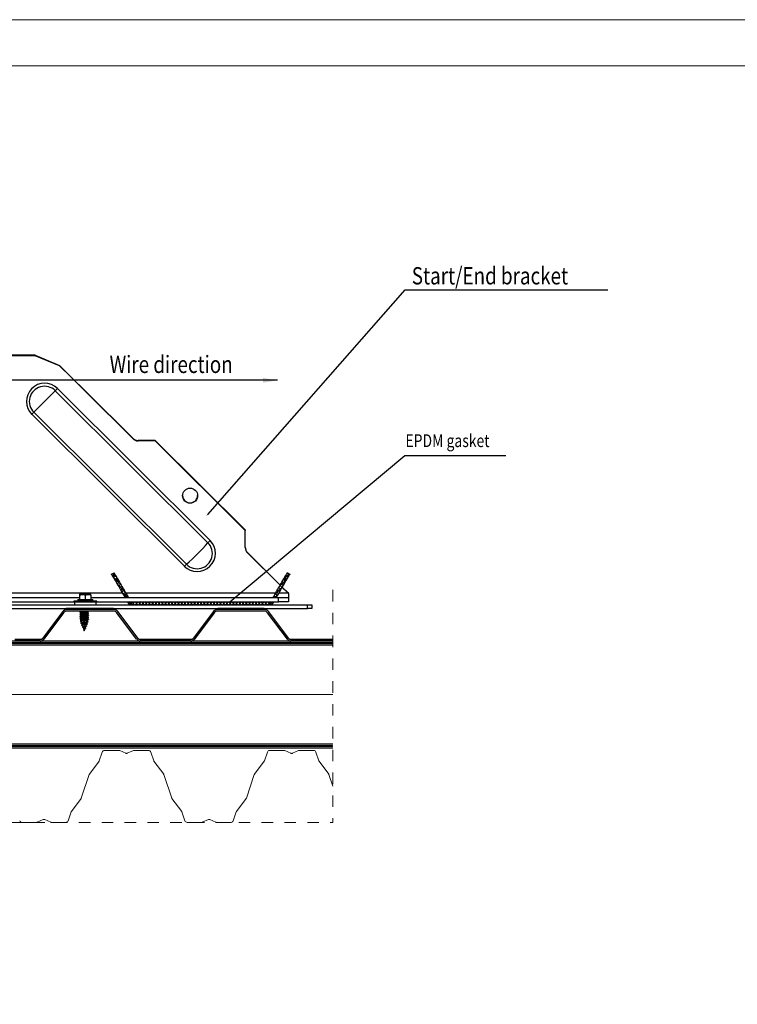
# Model space of a CAD drawing. Units: millimetres. Extents: x 1262 to 5462, y 1263 to 4233.
# Drawn here: x 2240 to 3238, y 2864 to 4233 of the extents above; entities that cross this region are included whole.
import ezdxf
from ezdxf import colors
from ezdxf.entities.mleader import LeaderData, LeaderLine
from ezdxf.math import Vec2, Vec3

# ---------------------------------------------------------------- set-up
doc = ezdxf.new("R2010")
doc.units = ezdxf.units.MM
doc.linetypes.add('Dash', pattern=[6.35, 3.175, -3.175])
doc.linetypes.add('DP', pattern=[0.5, 0.3, -0.2])
for name, color, linetype, lineweight in [('CWL PODKLAD', 8, 'Continuous', 9), ('CWL_CIENKA', 3, 'Continuous', 13), ('CWL_SREDNIA', 30, 'Continuous', 30), ('NAPISY', 7, 'Continuous', 15), ('TRP', 210, 'Continuous', 9)]:
    doc.layers.add(name, color=color, linetype=linetype, lineweight=lineweight)
doc.styles.add('BIKWYM', font='BIKROMSW.SHX', dxfattribs={"width": 0.8})
doc.styles.get("Standard").update_dxf_attribs({"font": 'arial.ttf'})
doc.linetypes.add('BATTING', pattern='A,0.0001,-0.1,[134,ltypeshp.shx,S=0.1,R=0,X=-0.1,Y=0],-0.2,[134,ltypeshp.shx,S=0.1,R=180,X=0.1,Y=0],-0.1', length=0.4001)

msp = doc.modelspace()

# ---------------------------------------------------------------- hatches: boundary and pattern name
at = {"layer": 'CWL_CIENKA'}
h = msp.add_hatch(dxfattribs=at)
h.set_pattern_fill('ANSI37', color=256)
h.paths.add_polyline_path([(2587.4, 3423.6), (2395.4, 3423.6), (2395.4, 3419.6), (2587.4, 3419.6)])
h.paths.add_polyline_path([(2379.6, 3449.1), (2378.4, 3451.2), (2377.1, 3453.4), (2375.9, 3455.6), (2372.4, 3453.6), (2373.7, 3451.4), (2374.9, 3449.2), (2376.2, 3447.1), (2377.4, 3445), (2378.5, 3443.1), (2379.6, 3441.3), (2380.5, 3439.6), (2381.4, 3438.1), (2384.8, 3440.1), (2384, 3441.6), (2383, 3443.3), (2382, 3445.1), (2380.8, 3447)])
h.paths.add_polyline_path([(2372.5, 3461.5), (2372.1, 3462.2), (2371.8, 3462.8), (2371.5, 3463.3), (2371.2, 3463.7), (2371, 3464), (2370.9, 3464.3), (2367.4, 3462.3), (2367.6, 3462), (2367.7, 3461.7), (2368, 3461.3), (2368.3, 3460.8), (2368.6, 3460.2), (2369, 3459.5), (2369.4, 3458.8), (2372.9, 3460.8)])
h.paths.add_polyline_path([(2372.9, 3460.8), (2369.4, 3458.8), (2372.4, 3453.6), (2375.9, 3455.6)])
h.paths.add_polyline_path([(2385.8, 3438.4), (2385.5, 3439), (2385.1, 3439.6), (2384.8, 3440.1), (2381.4, 3438.1), (2381.7, 3437.6), (2382, 3437), (2382.4, 3436.4), (2382.8, 3435.7), (2383.2, 3435), (2383.6, 3434.2), (2384, 3433.5), (2384.5, 3432.7), (2387.9, 3434.7), (2387.5, 3435.5), (2387.1, 3436.2), (2386.6, 3437), (2386.2, 3437.7)])
h.paths.add_polyline_path([(2387.9, 3434.7), (2384.5, 3432.7), (2386.3, 3429.6), (2386.7, 3429.6), (2389.9, 3431.4)])
h.paths.add_polyline_path([(2390.2, 3430.7), (2390.1, 3431.1), (2389.9, 3431.4), (2386.7, 3429.6), (2390.7, 3429.6), (2390.9, 3429.7), (2390.8, 3429.8), (2390.7, 3430), (2390.6, 3430.2), (2390.4, 3430.4)])
h.paths.add_polyline_path([(2393.2, 3423.6), (2389.7, 3423.6), (2390, 3423.1), (2390.6, 3422.1)])
edge = h.paths.add_edge_path()
edge.add_line((2394.9, 3423.6), (2393.2, 3423.6))
edge.add_line((2393.2, 3423.6), (2390.6, 3422.1))
edge.add_spline(control_points=[(2390.6, 3422.1), (2391, 3421.6), (2391.6, 3420.7), (2392.9, 3420), (2394.1, 3419.6), (2394.7, 3419.6), (2394.9, 3419.6)], knot_values=[0, 0, 0, 0, 0.305212, 0.569995, 0.798982, 1, 1, 1, 1], degree=3, periodic=0)
edge.add_line((2394.9, 3419.6), (2394.9, 3423.6))
h.paths.add_polyline_path([(2592.7, 3423.1), (2593, 3423.6), (2589.5, 3423.6), (2592.1, 3422.1)])
edge = h.paths.add_edge_path()
edge.add_spline(control_points=[(2587.8, 3419.6), (2588.2, 3419.6), (2589, 3419.7), (2590.1, 3420.1), (2591.2, 3420.8), (2591.8, 3421.6), (2592.1, 3422.1)], knot_values=[0, 0, 0, 0, 0.290055, 0.497769, 0.722066, 1, 1, 1, 1], degree=3, periodic=0)
edge.add_line((2592.1, 3422.1), (2589.5, 3423.6))
edge.add_line((2589.5, 3423.6), (2587.8, 3423.6))
edge.add_line((2587.8, 3423.6), (2587.8, 3419.6))
h.paths.add_polyline_path([(2592.9, 3431.4), (2592.7, 3431.1), (2592.5, 3430.7), (2592.3, 3430.4), (2592.2, 3430.2), (2592.1, 3430), (2592, 3429.8), (2591.9, 3429.7), (2591.9, 3429.7), (2592, 3429.6), (2596, 3429.6)])
h.paths.add_polyline_path([(2598.3, 3432.7), (2594.8, 3434.7), (2592.9, 3431.4), (2596, 3429.6), (2596.5, 3429.6)])
h.paths.add_polyline_path([(2600, 3435.7), (2600.4, 3436.4), (2600.7, 3437), (2601.1, 3437.6), (2601.4, 3438.1), (2597.9, 3440.1), (2597.6, 3439.6), (2597.3, 3439), (2596.9, 3438.4), (2596.5, 3437.7), (2596.1, 3437), (2595.7, 3436.2), (2595.2, 3435.5), (2594.8, 3434.7), (2598.3, 3432.7), (2598.7, 3433.5), (2599.1, 3434.2), (2599.6, 3435)])
h.paths.add_polyline_path([(2604.2, 3443.1), (2605.4, 3445), (2606.6, 3447.1), (2607.8, 3449.2), (2609.1, 3451.4), (2610.3, 3453.6), (2606.9, 3455.6), (2605.6, 3453.4), (2604.3, 3451.2), (2603.1, 3449.1), (2601.9, 3447), (2600.8, 3445.1), (2599.7, 3443.3), (2598.8, 3441.6), (2597.9, 3440.1), (2601.4, 3438.1), (2602.2, 3439.6), (2603.2, 3441.3)])
h.paths.add_polyline_path([(2613.3, 3458.8), (2609.9, 3460.8), (2606.9, 3455.6), (2610.3, 3453.6)])
h.paths.add_polyline_path([(2614.8, 3461.3), (2615, 3461.7), (2615.2, 3462), (2615.3, 3462.2), (2615.3, 3462.3), (2611.9, 3464.3), (2611.8, 3464.2), (2611.7, 3464), (2611.5, 3463.7), (2611.3, 3463.3), (2611, 3462.8), (2610.6, 3462.2), (2610.3, 3461.5), (2609.9, 3460.8), (2613.3, 3458.8), (2613.7, 3459.5), (2614.1, 3460.2), (2614.5, 3460.8)])
h = msp.add_hatch(dxfattribs=at)
h.set_pattern_fill('ANSI37', color=256, scale=0.8)
h.paths.add_polyline_path([(2151.6, 3414.6), (2103.1, 3414.6), (2103.1, 3413.1), (2151.6, 3413.1)])
h.paths.add_polyline_path([(2353.1, 3414.6), (2304.5, 3414.6), (2304.5, 3413.1), (2353.1, 3413.1)])

# ---------------------------------------------------------------- linework, layer by layer
at = {"layer": 'CWL PODKLAD', "linetype": 'Continuous', "lineweight": 25}
for p, q in [((2261.2, 3766.6), (2186.2, 3766.6)), ((2261.2, 3766.1), (2186.2, 3766.1)), ((2261.2, 3766.1), (2261.2, 3766.6)), ((2261.2, 3766.6), (2295.3, 3752.6)), ((2295.3, 3752), (2261.2, 3766.1)), ((2295.3, 3752.6), (2295.3, 3752)), ((2311.5, 3736.4), (2295.3, 3752.6)), ((2311.3, 3736.1), (2295.3, 3752)), ((2397, 3650.8), (2331.1, 3716.4)), ((2397, 3651.3), (2331.5, 3716.5)), ((2468.7, 3473.3), (2256.5, 3684.6)), ((2259.4, 3687.4), (2471.6, 3476)), ((2397, 3650.8), (2397, 3651.3)), ((2404.4, 3648.2), (2404.4, 3647.7)), ((2428.3, 3648.2), (2404.4, 3648.2)), ((2428.3, 3647.7), (2404.4, 3647.7)), ((2428.3, 3648.2), (2428.3, 3647.7)), ((2553.4, 3523.7), (2428.3, 3648.2)), ((2553.4, 3523.1), (2428.3, 3647.7)), ((2553.4, 3523.7), (2553.4, 3523.1)), ((2553.4, 3499.3), (2553.4, 3523.1)), ((2556.5, 3492.4), (2556.5, 3491.9)), ((2602, 3447.1), (2556.5, 3492.4)), ((2601.8, 3446.8), (2556.5, 3491.9)), ((2612.5, 3436.1), (2604.7, 3443.8)), ((2612.5, 3436.6), (2604.9, 3444.2)), ((2062.4, 3436.1), (2382.5, 3436.1)), ((2136, 3429.6), (2323.1, 3429.6)), ((2144.2, 3423.6), (2314.9, 3423.6)), ((2338.7, 3429.6), (2599.4, 3429.6)), ((2346.9, 3423.6), (2599.4, 3423.6)), ((2387.1, 3436.1), (2595.6, 3436.1)), ((2599.4, 3423.6), (2599.4, 3429.6)), ((2599.4, 3429.6), (2613.4, 3429.6)), ((2613.4, 3423.6), (2599.4, 3423.6)), ((2600.2, 3436.1), (2612.5, 3436.1)), ((2612.5, 3436.6), (2613.4, 3435.4)), ((2612.5, 3436.6), (2612.5, 3436.1)), ((2612.5, 3436.1), (2613.4, 3435.5)), ((2613.4, 3435.5), (2613.4, 3429.6)), ((2613.4, 3429.6), (2613.4, 3423.6)), ((2370.1, 3414.6), (2305.8, 3414.6)), ((2579.5, 3414.6), (2515.2, 3414.6))]:
    msp.add_line(p, q, dxfattribs=at)
at = {"layer": 'CWL PODKLAD', "ltscale": 30}
for p, q in [((2311.3, 3736.1), (2331.1, 3716.4)), ((2311.5, 3736.4), (2331.5, 3716.5)), ((2256.5, 3684.6), (2292.2, 3720.4)), ((2289.2, 3717.4), (2501.5, 3505.9)), ((2292.2, 3720.4), (2504.4, 3508.9))]:
    msp.add_line(p, q, dxfattribs=at)
at = {"layer": 'CWL PODKLAD', "linetype": 'Dash', "ltscale": 5}
for p in [(2675.1, 3440.3), (1814.2, 3117.1)]:
    msp.add_line(p, (2675.1, 3117.1), dxfattribs=at)
at = {"layer": 'CWL PODKLAD', "lineweight": 9}
for p, q in [((1814.2, 3369.6), (2675.1, 3369.6)), ((1814.2, 3367.5), (2675.1, 3367.5)), ((1814.2, 3365.3), (2675.2, 3365.3)), ((1814.2, 3363.5), (2675.3, 3363.5)), ((1814.2, 3226.5), (2675.1, 3226.5)), ((1814.2, 3224.5), (2675.1, 3224.5)), ((1814.2, 3222.3), (2675.2, 3222.3)), ((1814.2, 3220.4), (2675.3, 3220.4))]:
    msp.add_line(p, q, dxfattribs=at)
at = {"layer": 'CWL PODKLAD', "linetype": 'BATTING', "lineweight": 9, "ltscale": 160}
msp.add_line((1814.2, 3294.7), (2675.1, 3294.7), dxfattribs=at)
at = {"layer": 'CWL PODKLAD'}
for p, q in [((2354.6, 3214.9), (2350.4, 3202.5)), ((2378.1, 3217.1), (2357.6, 3217.1)), ((2387.3, 3213.2), (2378.8, 3216.9)), ((2397.8, 3216.9), (2389.3, 3213.2)), ((2418.9, 3217.1), (2398.5, 3217.1)), ((2422, 3214.9), (2426.1, 3202.5)), ((2584.2, 3214.9), (2580.1, 3202.5)), ((2607.7, 3217.1), (2587.3, 3217.1)), ((2616.9, 3213.2), (2608.4, 3216.9)), ((2627.4, 3216.9), (2618.9, 3213.2)), ((2648.6, 3217.1), (2628.1, 3217.1)), ((2651.6, 3214.9), (2655.8, 3202.5)), ((2350.2, 3202), (2336.6, 3184)), ((2426.4, 3202), (2440, 3184)), ((2579.8, 3202), (2566.2, 3184)), ((2656, 3202), (2669.6, 3184)), ((2325.4, 3150.7), (2336.4, 3183.5)), ((2440.2, 3183.5), (2451.2, 3150.7)), ((2555, 3150.7), (2566, 3183.5)), ((2669.8, 3183.5), (2675.1, 3167.6)), ((2311.6, 3132.1), (2325.1, 3150.2)), ((2451.4, 3150.2), (2465, 3132.1)), ((2541.2, 3132.1), (2554.8, 3150.2)), ((2307.2, 3119.3), (2311.3, 3131.6)), ((2465.3, 3131.6), (2469.4, 3119.3)), ((2536.8, 3119.3), (2540.9, 3131.6)), ((2242.8, 3117.1), (2263.3, 3117.1)), ((2264, 3117.2), (2272.5, 3120.9)), ((2274.5, 3120.9), (2283, 3117.2)), ((2283.7, 3117.1), (2304.1, 3117.1)), ((2472.5, 3117.1), (2492.9, 3117.1)), ((2493.6, 3117.2), (2502.1, 3120.9)), ((2504.1, 3120.9), (2512.6, 3117.2)), ((2513.3, 3117.1), (2533.7, 3117.1))]:
    msp.add_line(p, q, dxfattribs=at)
at = {"layer": 'CWL PODKLAD', "linetype": 'DP', "lineweight": 9, "ltscale": 50, "const_width": 1.48}
for points in [[(1814.2, 3366.4), (2675.1, 3366.4)], [(1814.2, 3223.4), (2675.1, 3223.4)]]:
    msp.add_lwpolyline(points, dxfattribs=at)
at = {"layer": 'CWL PODKLAD', "linetype": 'Continuous', "lineweight": 25}
msp.add_circle((2476.7, 3571.4), 10.5, dxfattribs=at)
for centre, radius, start, end in [((2274.4, 3702.4), 25.3, 45.328, 225.3276), ((2274.3, 3702.4), 21.2, 45.3217, 225.3339), ((2404.4, 3658.8), 10.5, 225.1355, 270.0173), ((2404.4, 3658.2), 10.5, 225.1355, 270.0173), ((2476.7, 3571.9), 10.5, 181.5408, 270.1094), ((2476.7, 3571.9), 10.5, 269.8906, 358.4592), ((2486.5, 3491.1), 25.3, 224.891, 44.8906), ((2193.2, 3785.4), 416.2, 311.977, 317.8046), ((2486.5, 3491), 21.2, 224.8846, 44.8969), ((2560.5, 3452.3), 79.7, 134.7518, 137.7695), ((2563.8, 3499.8), 10.4, 180.0192, 225.1321), ((2563.8, 3499.3), 10.4, 180.0192, 225.1321), ((2517.4, 3424.7), 68.8, 131.7885, 135.117)]:
    msp.add_arc(centre, radius, start, end, dxfattribs=at)
at = {"layer": 'CWL PODKLAD'}
for centre, radius, start, end in [((2357.6, 3213.8), 3.22, 90, 161.4786), ((2378.1, 3215.3), 1.74, 66.4001, 90), ((2388.3, 3215.5), 2.48, 246.4001, 270), ((2388.3, 3215.5), 2.48, 270, 293.5999), ((2398.5, 3215.3), 1.74, 90, 113.5999), ((2418.9, 3213.8), 3.22, 18.5214, 90), ((2587.3, 3213.8), 3.22, 90, 161.4786), ((2607.7, 3215.3), 1.74, 66.4001, 90), ((2617.9, 3215.5), 2.48, 246.4001, 270), ((2617.9, 3215.5), 2.48, 270, 293.5999), ((2628.1, 3215.3), 1.74, 90, 113.5999), ((2648.6, 3213.8), 3.22, 18.5214, 90), ((2348.8, 3203.1), 1.74, 323.0865, 341.4391), ((2427.8, 3203.1), 1.74, 198.5609, 216.9135), ((2578.4, 3203.1), 1.74, 323.0865, 341.4391), ((2657.4, 3203.1), 1.74, 198.5609, 216.9135), ((2334.9, 3184.4), 1.74, 325.866, 344.2187), ((2441.6, 3184.4), 1.74, 195.7813, 214.134), ((2564.6, 3184.4), 1.74, 325.866, 344.2187), ((2671.3, 3184.4), 1.74, 195.7813, 214.134), ((2323.7, 3151.2), 1.74, 323.1259, 341.4786), ((2452.8, 3151.2), 1.74, 198.5214, 216.8741), ((2553.4, 3151.2), 1.74, 323.1259, 341.4786), ((2313, 3131.1), 1.74, 143.1259, 161.4786), ((2463.6, 3131.1), 1.74, 18.5214, 36.8741), ((2542.6, 3131.1), 1.74, 143.1259, 161.4786), ((2242.8, 3120.3), 3.22, 198.5214, 270), ((2263.3, 3118.8), 1.74, 270, 293.5999), ((2273.5, 3118.7), 2.48, 90, 113.5999), ((2273.5, 3118.7), 2.48, 66.4001, 90), ((2283.7, 3118.8), 1.74, 246.4001, 270), ((2304.1, 3120.3), 3.22, 270, 341.4786), ((2472.5, 3120.3), 3.22, 198.5214, 270), ((2492.9, 3118.8), 1.74, 270, 293.5999), ((2503.1, 3118.7), 2.48, 90, 113.5999), ((2503.1, 3118.7), 2.48, 66.4001, 90), ((2513.3, 3118.8), 1.74, 246.4001, 270), ((2533.7, 3120.3), 3.22, 270, 341.4786)]:
    msp.add_arc(centre, radius, start, end, dxfattribs=at)
at = {"layer": 'CWL_CIENKA', "linetype": 'Continuous', "lineweight": 25}
for p, q in [((2367.4, 3462.3), (2370.9, 3464.3)), ((2611.9, 3464.3), (2615.3, 3462.3)), ((2372.9, 3460.8), (2369.4, 3458.8)), ((2369.4, 3458.8), (2372.4, 3453.6)), ((2372.4, 3453.6), (2375.9, 3455.6)), ((2372.9, 3460.8), (2375.9, 3455.6)), ((2606.9, 3455.6), (2609.9, 3460.8)), ((2610.3, 3453.6), (2606.9, 3455.6)), ((2613.3, 3458.8), (2609.9, 3460.8)), ((2610.3, 3453.6), (2613.3, 3458.8)), ((2381.4, 3438.1), (2384.8, 3440.1)), ((2597.9, 3440.1), (2601.4, 3438.1)), ((2387.9, 3434.7), (2384.5, 3432.7)), ((2384.5, 3432.7), (2386.3, 3429.6)), ((2386.7, 3429.6), (2389.9, 3431.4)), ((2387.9, 3434.7), (2389.9, 3431.4)), ((2393.2, 3423.6), (2390.6, 3422.1)), ((2390.9, 3429.7), (2390.7, 3429.6)), ((2390.9, 3429.7), (2390.9, 3429.6)), ((2394.9, 3423.6), (2394.9, 3419.6)), ((2395.4, 3419.6), (2395.4, 3423.6)), ((2587.4, 3419.6), (2587.4, 3423.6)), ((2587.8, 3423.6), (2587.8, 3419.6)), ((2589.5, 3423.6), (2592.1, 3422.1)), ((2591.8, 3429.6), (2591.9, 3429.7)), ((2592, 3429.6), (2591.9, 3429.7)), ((2592.9, 3431.4), (2594.8, 3434.7)), ((2592.9, 3431.4), (2596, 3429.6)), ((2598.3, 3432.7), (2594.8, 3434.7)), ((2596.5, 3429.6), (2598.3, 3432.7)), ((1901.9, 3419.6), (2639.9, 3419.6)), ((1901.9, 3414.6), (2639.9, 3414.6)), ((2353.1, 3414.6), (2304.5, 3414.6)), ((2353.1, 3413.1), (2304.5, 3413.1)), ((2639.9, 3414.6), (2639.9, 3419.6)), ((2639.9, 3419.6), (2645.9, 3419.6)), ((2645.9, 3414.6), (2639.9, 3414.6)), ((2645.9, 3419.6), (2645.9, 3414.6))]:
    msp.add_line(p, q, dxfattribs=at)
at = {"layer": 'CWL_CIENKA', "ltscale": 30}
for p, q in [((2395.4, 3423.6), (2587.8, 3423.6)), ((2304.5, 3413.1), (2304.5, 3414.6)), ((2353.1, 3413.1), (2353.1, 3414.6))]:
    msp.add_line(p, q, dxfattribs=at)
at = {"layer": 'CWL_CIENKA', "linetype": 'Continuous', "lineweight": 25, "flags": 128}
for points in [[(2370.9, 3464.3), (2370.9, 3464.2), (2371, 3464), (2371.2, 3463.7), (2371.5, 3463.3), (2371.8, 3462.8), (2372.1, 3462.2), (2372.5, 3461.5), (2372.9, 3460.8)], [(2609.9, 3460.8), (2610.3, 3461.5), (2610.6, 3462.2), (2611, 3462.8), (2611.3, 3463.3), (2611.5, 3463.7), (2611.7, 3464), (2611.8, 3464.2), (2611.9, 3464.3)], [(2369.4, 3458.8), (2369, 3459.5), (2368.6, 3460.2), (2368.3, 3460.8), (2368, 3461.3), (2367.7, 3461.7), (2367.6, 3462), (2367.4, 3462.2), (2367.4, 3462.3)], [(2372.4, 3453.6), (2373.7, 3451.4), (2374.9, 3449.2), (2376.2, 3447.1), (2377.4, 3445), (2378.5, 3443.1), (2379.6, 3441.3), (2380.5, 3439.6), (2381.4, 3438.1)], [(2375.9, 3455.6), (2377.1, 3453.4), (2378.4, 3451.2), (2379.6, 3449.1), (2380.8, 3447), (2382, 3445.1), (2383, 3443.3), (2384, 3441.6), (2384.8, 3440.1)], [(2597.9, 3440.1), (2598.8, 3441.6), (2599.7, 3443.3), (2600.8, 3445.1), (2601.9, 3447), (2603.1, 3449.1), (2604.3, 3451.2), (2605.6, 3453.4), (2606.9, 3455.6)], [(2601.4, 3438.1), (2602.2, 3439.6), (2603.2, 3441.3), (2604.2, 3443.1), (2605.4, 3445), (2606.6, 3447.1), (2607.8, 3449.2), (2609.1, 3451.4), (2610.3, 3453.6)], [(2615.3, 3462.3), (2615.3, 3462.2), (2615.2, 3462), (2615, 3461.7), (2614.8, 3461.3), (2614.5, 3460.8), (2614.1, 3460.2), (2613.7, 3459.5), (2613.3, 3458.8)], [(2384.5, 3432.7), (2384, 3433.5), (2383.6, 3434.2), (2383.2, 3435), (2382.8, 3435.7), (2382.4, 3436.4), (2382, 3437), (2381.7, 3437.6), (2381.4, 3438.1)], [(2384.8, 3440.1), (2385.1, 3439.6), (2385.5, 3439), (2385.8, 3438.4), (2386.2, 3437.7), (2386.6, 3437), (2387.1, 3436.2), (2387.5, 3435.5), (2387.9, 3434.7)], [(2594.8, 3434.7), (2595.2, 3435.5), (2595.7, 3436.2), (2596.1, 3437), (2596.5, 3437.7), (2596.9, 3438.4), (2597.3, 3439), (2597.6, 3439.6), (2597.9, 3440.1)], [(2601.4, 3438.1), (2601.1, 3437.6), (2600.7, 3437), (2600.4, 3436.4), (2600, 3435.7), (2599.6, 3435), (2599.1, 3434.2), (2598.7, 3433.5), (2598.3, 3432.7)], [(2389.7, 3423.6), (2390, 3423.1), (2390.6, 3422.1)], [(2389.9, 3431.4), (2390.1, 3431.1), (2390.2, 3430.7), (2390.4, 3430.4), (2390.6, 3430.2), (2390.7, 3430), (2390.8, 3429.8), (2390.8, 3429.7), (2390.9, 3429.7)], [(2591.9, 3429.7), (2591.9, 3429.7), (2592, 3429.8), (2592.1, 3430), (2592.2, 3430.2), (2592.3, 3430.4), (2592.5, 3430.7), (2592.7, 3431.1), (2592.9, 3431.4)], [(2592.1, 3422.1), (2592.7, 3423.1), (2593, 3423.6)]]:
    msp.add_lwpolyline(points, dxfattribs=at)
at = {"layer": 'CWL_CIENKA', "linetype": 'Continuous', "lineweight": 25}
for points, knots in [([(2394.9, 3419.6), (2394.7, 3419.6), (2394.1, 3419.6), (2392.9, 3420), (2391.6, 3420.7), (2391, 3421.6), (2390.6, 3422.1)], [0, 0, 0, 0, 0.201018, 0.430005, 0.694788, 1, 1, 1, 1]), ([(2592.1, 3422.1), (2591.8, 3421.6), (2591.2, 3420.8), (2590.1, 3420.1), (2589, 3419.7), (2588.2, 3419.6), (2587.8, 3419.6)], [0, 0, 0, 0, 0.2779343, 0.502231, 0.7099452, 1, 1, 1, 1])]:
    msp.add_open_spline(points, degree=3, knots=knots, dxfattribs=at)
at = {"layer": 'CWL_SREDNIA', "linetype": 'Continuous', "lineweight": 25}
for p, q in [((2314.9, 3424.8), (2314.9, 3423.2)), ((2330.9, 3424.8), (2314.9, 3424.8)), ((2330.9, 3423.2), (2314.9, 3423.2)), ((2315.9, 3423.2), (2315.9, 3419.6)), ((2320.4, 3427), (2320.4, 3425)), ((2320.4, 3427), (2341.4, 3427)), ((2320.4, 3425), (2341.4, 3425)), ((2323.5, 3434.6), (2323.1, 3434.2)), ((2323.1, 3433), (2323.1, 3427)), ((2330.9, 3434.6), (2323.5, 3434.6)), ((2338.3, 3434.6), (2330.9, 3434.6)), ((2330.9, 3433), (2330.9, 3427)), ((2346.9, 3424.8), (2330.9, 3424.8)), ((2346.9, 3423.2), (2330.9, 3423.2)), ((2335.7, 3424.8), (2335.7, 3425)), ((2338.7, 3434.2), (2338.3, 3434.6)), ((2338.7, 3433), (2338.7, 3427)), ((2341.4, 3425), (2341.4, 3427)), ((2345.9, 3419.6), (2345.9, 3423.2)), ((2346.9, 3423.2), (2346.9, 3424.8)), ((2324.7, 3411), (2324.7, 3410.4)), ((2334.3, 3408.9), (2334.3, 3410.2)), ((2324.7, 3408.7), (2324.7, 3407.4)), ((2324.7, 3407.4), (2325, 3407.5)), ((2324.7, 3405.7), (2324.7, 3404.4)), ((2324.7, 3402.7), (2324.7, 3401.4)), ((2328.8, 3400.4), (2334.3, 3400.4)), ((2334.1, 3405.7), (2334.3, 3405.9)), ((2334.3, 3405.9), (2334.3, 3407.2)), ((2334.3, 3402.9), (2334.3, 3404.2)), ((2334.3, 3400.4), (2334.3, 3401.2)), ((2335.6, 3402.1), (2335.7, 3402)), ((2324.5, 3394.6), (2324.6, 3394.5)), ((2325.6, 3391.6), (2325.7, 3391.5)), ((2325.8, 3393.8), (2325.9, 3393.6)), ((2325.8, 3393.8), (2325.8, 3393.8)), ((2325.8, 3393.8), (2333.1, 3393.8)), ((2325.9, 3393.6), (2326.4, 3392.1)), ((2326.9, 3390.8), (2327.5, 3389)), ((2327.7, 3389.2), (2327, 3388.7)), ((2327.8, 3388), (2329.5, 3383.4)), ((2329.5, 3383.4), (2330.6, 3386.5)), ((2329.7, 3386), (2329.8, 3386.7)), ((2329.9, 3386.4), (2329.7, 3386)), ((2329.8, 3386.7), (2329.9, 3386.4)), ((2330.9, 3387.3), (2331.6, 3389.3)), ((2331.2, 3387.3), (2330.9, 3387.5)), ((2332, 3390.5), (2332.6, 3392.2)), ((2332.6, 3390.2), (2332, 3390.6)), ((2333.1, 3393.6), (2333.1, 3393.8))]:
    msp.add_line(p, q, dxfattribs=at)
for centre, start, end in [((2344.7, 3400.4), 181.9601, 186.4361), ((2344.7, 3400.4), 190.4556, 195.5423), ((2314.3, 3400.4), 349.0646, 353.8716), ((2314.3, 3400.4), 358.0609, 0), ((2314.3, 3400.4), 340.515, 345.0452)]:
    msp.add_arc(centre, 20, start, end, dxfattribs=at)
for points, knots in [([(2323.1, 3434.2), (2323.1, 3434.2), (2323.1, 3434.4), (2323.1, 3433.8), (2323.1, 3433.2), (2323.1, 3433)], [0, 0, 0, 0, 0.020931, 0.712164, 1, 1, 1, 1]), ([(2323.1, 3433), (2324.2, 3433.5), (2326.1, 3434.4), (2328.9, 3434), (2330.3, 3433.3), (2330.9, 3433)], [0, 0, 0, 0, 0.439131, 0.751381, 1, 1, 1, 1]), ([(2330.9, 3433), (2332, 3433.5), (2333.9, 3434.4), (2336.7, 3434), (2338.1, 3433.3), (2338.7, 3433)], [0, 0, 0, 0, 0.4391324, 0.751379, 1, 1, 1, 1]), ([(2338.7, 3433), (2338.7, 3433.2), (2338.7, 3433.8), (2338.7, 3434.4), (2338.7, 3434.2), (2338.7, 3434.2)], [0, 0, 0, 0, 0.287836, 0.979069, 1, 1, 1, 1]), ([(2335.6, 3411), (2335.5, 3410.9), (2335.3, 3410.9), (2334.4, 3410.7), (2333.1, 3410.6), (2331.1, 3410.4), (2328.6, 3410.2), (2326.2, 3410), (2324.4, 3409.9), (2323.3, 3409.7), (2323.3, 3409.6), (2323.3, 3409.5)], [0, 0, 0, 0, 0.082849, 0.167125, 0.251399, 0.377361, 0.5033, 0.62925, 0.755217, 0.88117, 1, 1, 1, 1]), ([(2324.7, 3410.4), (2324.5, 3410.3), (2324, 3410), (2323.6, 3409.8), (2323.3, 3409.6)], [0, 0, 0, 0, 0.499483, 1, 1, 1, 1]), ([(2323.3, 3409.5), (2323.6, 3409.4), (2324, 3409.1), (2324.5, 3408.8), (2324.7, 3408.7)], [0, 0, 0, 0, 0.533303, 1, 1, 1, 1]), ([(2334.2, 3410.2), (2334.1, 3410.1), (2333.8, 3410), (2332.9, 3409.9), (2331.5, 3409.7), (2329.9, 3409.5), (2328.3, 3409.4), (2326.8, 3409.2), (2325.6, 3409.1), (2324.8, 3408.9), (2324.7, 3408.8), (2324.7, 3408.7)], [0, 0, 0, 0, 0.100191, 0.21397, 0.32775, 0.44153, 0.555315, 0.669091, 0.782874, 0.896657, 1, 1, 1, 1]), ([(2324.8, 3410.4), (2324.8, 3410.5), (2324.9, 3410.5), (2325.3, 3410.6), (2325.5, 3410.6)], [0, 0, 0, 0, 0.352634, 1, 1, 1, 1]), ([(2334.2, 3410.1), (2334.4, 3410.3), (2334.9, 3410.6), (2335.4, 3410.9), (2335.6, 3411)], [0, 0, 0, 0, 0.499412, 1, 1, 1, 1]), ([(2335.6, 3408), (2335.6, 3408), (2335.6, 3407.9), (2334.8, 3407.8), (2333.1, 3407.6), (2330.8, 3407.4), (2328.3, 3407.2), (2326, 3407), (2324.2, 3406.8), (2323.2, 3406.7), (2323.3, 3406.5), (2323.4, 3406.5)], [0, 0, 0, 0, 0.011365, 0.137225, 0.263082, 0.388919, 0.514765, 0.640629, 0.766481, 0.892314, 1, 1, 1, 1]), ([(2324.7, 3407.4), (2324.5, 3407.3), (2324, 3407), (2323.6, 3406.8), (2323.3, 3406.6)], [0, 0, 0, 0, 0.4995481, 1, 1, 1, 1]), ([(2323.3, 3406.5), (2323.6, 3406.3), (2324, 3406.1), (2324.5, 3405.8), (2324.7, 3405.7)], [0, 0, 0, 0, 0.537801, 1, 1, 1, 1]), ([(2335.6, 3405.1), (2335.6, 3405.1), (2335.7, 3404.9), (2334.6, 3404.8), (2333, 3404.6), (2331.1, 3404.4), (2329.2, 3404.3), (2327.4, 3404.1), (2325.8, 3404), (2324.4, 3403.9), (2323.6, 3403.7), (2323.2, 3403.6), (2323.3, 3403.5), (2323.4, 3403.5)], [0, 0, 0, 0, 0.102693, 0.219034, 0.335356, 0.422858, 0.510359, 0.597857, 0.685362, 0.772851, 0.860362, 0.947852, 1, 1, 1, 1]), ([(2324.7, 3404.4), (2324.5, 3404.3), (2324, 3404), (2323.6, 3403.7), (2323.3, 3403.6)], [0, 0, 0, 0, 0.499457, 1, 1, 1, 1]), ([(2323.3, 3403.5), (2323.6, 3403.4), (2324, 3403.1), (2324.5, 3402.8), (2324.7, 3402.7)], [0, 0, 0, 0, 0.533455, 1, 1, 1, 1]), ([(2335.6, 3402), (2335.5, 3402), (2335.3, 3401.9), (2334.4, 3401.7), (2333.1, 3401.6), (2331.4, 3401.4), (2329.5, 3401.3), (2327.7, 3401.2), (2326, 3401), (2324.6, 3400.9), (2323.7, 3400.7), (2323.2, 3400.6), (2323.3, 3400.5), (2323.4, 3400.5)], [0, 0, 0, 0, 0.075429, 0.169741, 0.264064, 0.358384, 0.4527, 0.547022, 0.641335, 0.73566, 0.829968, 0.924295, 1, 1, 1, 1]), ([(2324.7, 3401.4), (2324.5, 3401.3), (2324, 3401), (2323.6, 3400.8), (2323.3, 3400.6)], [0, 0, 0, 0, 0.4994228, 1, 1, 1, 1]), ([(2323.3, 3400.5), (2323.6, 3400.3), (2324, 3400.1), (2324.5, 3399.8), (2324.8, 3399.6)], [0, 0, 0, 0, 0.5004813, 1, 1, 1, 1]), ([(2324.9, 3398.3), (2324.8, 3398.2), (2324.4, 3398), (2324, 3397.8), (2323.8, 3397.6)], [0, 0, 0, 0, 0.389088, 1, 1, 1, 1]), ([(2323.8, 3397.5), (2324, 3397.4), (2324.5, 3397.1), (2325, 3396.8), (2325.2, 3396.7)], [0, 0, 0, 0, 0.50061, 1, 1, 1, 1]), ([(2335.4, 3399), (2335.4, 3399), (2335.4, 3398.9), (2334.4, 3398.8), (2332.5, 3398.5), (2329.8, 3398.3), (2327.2, 3398.1), (2325.1, 3397.9), (2323.9, 3397.7), (2323.9, 3397.7), (2323.9, 3397.6)], [0, 0, 0, 0, 0.016002, 0.174326, 0.331807, 0.488423, 0.644189, 0.799121, 0.953236, 1, 1, 1, 1]), ([(2334.9, 3396), (2334.9, 3396), (2334.9, 3395.9), (2334.4, 3395.8), (2333.3, 3395.7), (2331.8, 3395.5), (2330.1, 3395.4), (2328.3, 3395.2), (2326.7, 3395), (2325.5, 3394.9), (2324.7, 3394.7), (2324.6, 3394.7), (2324.6, 3394.6)], [0, 0, 0, 0, 0.003292, 0.125306, 0.246221, 0.366094, 0.484632, 0.602035, 0.718471, 0.833576, 0.947474, 1, 1, 1, 1]), ([(2334.1, 3407.2), (2334.1, 3407.1), (2334.1, 3407.1), (2333.4, 3406.9), (2332.3, 3406.8), (2330.8, 3406.6), (2329.1, 3406.5), (2327.5, 3406.3), (2326.2, 3406.1), (2325.2, 3406), (2324.7, 3405.8), (2324.7, 3405.8), (2324.7, 3405.7)], [0, 0, 0, 0, 0.036946, 0.151056, 0.265176, 0.379284, 0.493398, 0.607514, 0.721624, 0.83574, 0.949846, 1, 1, 1, 1]), ([(2334.2, 3404.2), (2334.1, 3404.1), (2333.9, 3404), (2332.9, 3403.9), (2331.6, 3403.7), (2330, 3403.5), (2328.4, 3403.4), (2326.9, 3403.2), (2325.6, 3403.1), (2324.8, 3402.9), (2324.7, 3402.8), (2324.7, 3402.7)], [0, 0, 0, 0, 0.091502, 0.205462, 0.319425, 0.433381, 0.54734, 0.661301, 0.775256, 0.889219, 1, 1, 1, 1]), ([(2328.8, 3400.4), (2328.3, 3400.4), (2327.2, 3400.3), (2325.9, 3400.1), (2325, 3399.9), (2324.6, 3399.8), (2324.7, 3399.7), (2324.7, 3399.7)], [0, 0, 0, 0, 0.236658, 0.473328, 0.70993, 0.946459, 1, 1, 1, 1]), ([(2324.8, 3404.5), (2324.9, 3404.5), (2325.1, 3404.6), (2325.6, 3404.7), (2325.9, 3404.7)], [0, 0, 0, 0, 0.500025, 1, 1, 1, 1]), ([(2324.8, 3401.4), (2324.8, 3401.5), (2324.9, 3401.5), (2325.1, 3401.6), (2325.4, 3401.6)], [0, 0, 0, 0, 0.274684, 1, 1, 1, 1]), ([(2324.9, 3398.3), (2325, 3398.3), (2325.1, 3398.4), (2325.8, 3398.5), (2327, 3398.7), (2328.5, 3398.9), (2330.1, 3399), (2331.7, 3399.2), (2333, 3399.4), (2333.9, 3399.5), (2334.3, 3399.7), (2334.2, 3399.7), (2334.2, 3399.7)], [0, 0, 0, 0, 0.052333, 0.165587, 0.279253, 0.393254, 0.507687, 0.622386, 0.737377, 0.852671, 0.968137, 1, 1, 1, 1]), ([(2325, 3407.5), (2325.2, 3407.6), (2325.6, 3407.7), (2326.3, 3407.8), (2326.6, 3407.8)], [0, 0, 0, 0, 0.499986, 1, 1, 1, 1]), ([(2334.1, 3398.2), (2334.1, 3398.2), (2334.1, 3398.2), (2333.6, 3398.1), (2332.6, 3397.9), (2331.2, 3397.7), (2329.7, 3397.6), (2328.1, 3397.4), (2326.7, 3397.3), (2325.7, 3397.1), (2325.1, 3396.9), (2325.1, 3396.8), (2325.1, 3396.8)], [0, 0, 0, 0, 0.002584, 0.118914, 0.234722, 0.350199, 0.465116, 0.579481, 0.693391, 0.806563, 0.919202, 1, 1, 1, 1]), ([(2325.4, 3401.6), (2325.6, 3401.7), (2326.1, 3401.7), (2326.8, 3401.8), (2327.2, 3401.9)], [0, 0, 0, 0, 0.499642, 1, 1, 1, 1]), ([(2325.5, 3395.2), (2325.5, 3395.2), (2325.5, 3395.3), (2326, 3395.4), (2326.9, 3395.5), (2328.2, 3395.7), (2329.6, 3395.9), (2331, 3396), (2332.3, 3396.2), (2333.3, 3396.4), (2333.8, 3396.5), (2333.8, 3396.6), (2333.8, 3396.6)], [0, 0, 0, 0, 0.006102, 0.11769, 0.230689, 0.343578, 0.458492, 0.574916, 0.691221, 0.809159, 0.928639, 1, 1, 1, 1]), ([(2325.9, 3404.7), (2326.2, 3404.8), (2326.9, 3404.8), (2327.7, 3404.9), (2328.1, 3405)], [0, 0, 0, 0, 0.500004, 1, 1, 1, 1]), ([(2326.6, 3407.8), (2327, 3407.8), (2327.7, 3407.9), (2328.6, 3408), (2329, 3408.1)], [0, 0, 0, 0, 0.5, 1, 1, 1, 1]), ([(2327.2, 3401.9), (2327.6, 3401.9), (2328.4, 3402), (2329.3, 3402.1), (2329.7, 3402.1)], [0, 0, 0, 0, 0.500002, 1, 1, 1, 1]), ([(2328.1, 3405), (2328.5, 3405), (2329.3, 3405.1), (2330.2, 3405.2), (2330.6, 3405.2)], [0, 0, 0, 0, 0.500002, 1, 1, 1, 1]), ([(2334.1, 3401.2), (2334.1, 3401.2), (2334.1, 3401.1), (2333.5, 3401), (2332.4, 3400.8), (2330.9, 3400.6), (2329.6, 3400.5), (2328.9, 3400.4), (2328.8, 3400.4)], [0, 0, 0, 0, 0.060174, 0.279372, 0.49858, 0.717785, 0.936985, 1, 1, 1, 1]), ([(2329, 3408.1), (2329.4, 3408.1), (2330.3, 3408.2), (2331.1, 3408.3), (2331.5, 3408.3)], [0, 0, 0, 0, 0.500001, 1, 1, 1, 1]), ([(2329.7, 3402.1), (2330.1, 3402.2), (2331, 3402.3), (2331.8, 3402.3), (2332.1, 3402.4)], [0, 0, 0, 0, 0.499997, 1, 1, 1, 1]), ([(2330.6, 3405.2), (2331, 3405.3), (2331.9, 3405.4), (2332.5, 3405.4), (2332.9, 3405.5)], [0, 0, 0, 0, 0.500002, 1, 1, 1, 1]), ([(2331.5, 3408.3), (2331.9, 3408.4), (2332.7, 3408.5), (2333.2, 3408.5), (2333.5, 3408.6)], [0, 0, 0, 0, 0.499996, 1, 1, 1, 1]), ([(2332.1, 3402.4), (2332.5, 3402.4), (2333.2, 3402.5), (2333.6, 3402.6), (2333.8, 3402.6)], [0, 0, 0, 0, 0.500006, 1, 1, 1, 1]), ([(2332.9, 3405.5), (2333.1, 3405.5), (2333.7, 3405.6), (2334, 3405.7), (2334.1, 3405.7)], [0, 0, 0, 0, 0.499998, 1, 1, 1, 1]), ([(2333.5, 3408.6), (2333.7, 3408.6), (2334.1, 3408.7), (2334.2, 3408.8), (2334.3, 3408.8)], [0, 0, 0, 0, 0.499661, 1, 1, 1, 1]), ([(2333.5, 3395.2), (2333.7, 3395.3), (2334.2, 3395.6), (2334.6, 3395.9), (2334.9, 3396)], [0, 0, 0, 0, 0.499575, 1, 1, 1, 1]), ([(2333.8, 3402.6), (2334, 3402.7), (2334.2, 3402.8), (2334.2, 3402.8), (2334.2, 3402.9)], [0, 0, 0, 0, 0.610948, 1, 1, 1, 1]), ([(2334.9, 3396.1), (2334.6, 3396.3), (2334.3, 3396.5), (2333.9, 3396.7), (2333.8, 3396.8)], [0, 0, 0, 0, 0.649993, 1, 1, 1, 1]), ([(2335.4, 3399.1), (2335.2, 3399.3), (2334.7, 3399.5), (2334.2, 3399.8), (2334, 3400)], [0, 0, 0, 0, 0.5006963, 1, 1, 1, 1]), ([(2334, 3398.2), (2334.2, 3398.3), (2334.7, 3398.6), (2335.2, 3398.9), (2335.4, 3399)], [0, 0, 0, 0, 0.499444, 1, 1, 1, 1]), ([(2334.2, 3407.1), (2334.4, 3407.3), (2334.9, 3407.6), (2335.4, 3407.8), (2335.6, 3408)], [0, 0, 0, 0, 0.4995367, 1, 1, 1, 1]), ([(2334.2, 3404.1), (2334.4, 3404.3), (2334.9, 3404.6), (2335.4, 3404.8), (2335.6, 3405)], [0, 0, 0, 0, 0.49942, 1, 1, 1, 1]), ([(2334.2, 3401.2), (2334.4, 3401.3), (2334.9, 3401.6), (2335.4, 3401.8), (2335.6, 3402)], [0, 0, 0, 0, 0.4995519, 1, 1, 1, 1]), ([(2335.6, 3408.1), (2335.4, 3408.3), (2334.9, 3408.5), (2334.5, 3408.8), (2334.3, 3408.9)], [0, 0, 0, 0, 0.5277937, 1, 1, 1, 1]), ([(2335.6, 3405.1), (2335.4, 3405.2), (2334.9, 3405.5), (2334.5, 3405.8), (2334.3, 3405.9)], [0, 0, 0, 0, 0.5243475, 1, 1, 1, 1]), ([(2335.6, 3402.1), (2335.4, 3402.3), (2334.9, 3402.5), (2334.5, 3402.8), (2334.3, 3402.9)], [0, 0, 0, 0, 0.525961, 1, 1, 1, 1]), ([(2325.5, 3395.2), (2325.4, 3395.2), (2325.1, 3395), (2324.8, 3394.8), (2324.6, 3394.6)], [0, 0, 0, 0, 0.238465, 1, 1, 1, 1]), ([(2324.6, 3394.5), (2324.8, 3394.3), (2325.2, 3394.1), (2325.6, 3393.8), (2325.8, 3393.7)], [0, 0, 0, 0, 0.570709, 1, 1, 1, 1]), ([(2326.5, 3392.2), (2326.5, 3392.2), (2326.2, 3392), (2325.9, 3391.8), (2325.6, 3391.7)], [0, 0, 0, 0, 0.201308, 1, 1, 1, 1]), ([(2325.6, 3391.5), (2325.9, 3391.3), (2326.3, 3391.1), (2326.7, 3390.9), (2326.9, 3390.8)], [0, 0, 0, 0, 0.5998625, 1, 1, 1, 1]), ([(2333.7, 3393), (2333.7, 3392.9), (2333.7, 3392.8), (2332.6, 3392.7), (2331.1, 3392.5), (2329.7, 3392.3), (2328.2, 3392.2), (2326.9, 3392), (2326, 3391.8), (2325.8, 3391.7), (2325.7, 3391.7)], [0, 0, 0, 0, 0.070514, 0.261952, 0.388368, 0.513126, 0.636188, 0.771939, 0.905048, 1, 1, 1, 1]), ([(2333.5, 3395.2), (2333.4, 3395.2), (2333.3, 3395.1), (2332.6, 3395), (2331.5, 3394.8), (2330.2, 3394.6), (2328.8, 3394.5), (2327.6, 3394.3), (2326.6, 3394.1), (2325.9, 3394), (2325.8, 3393.9), (2325.8, 3393.8), (2325.8, 3393.8)], [0, 0, 0, 0, 0.071157, 0.188239, 0.303239, 0.416204, 0.529727, 0.640956, 0.749777, 0.859073, 0.966091, 1, 1, 1, 1]), ([(2326.6, 3392.2), (2326.6, 3392.2), (2326.6, 3392.3), (2327, 3392.4), (2327.8, 3392.6), (2328.8, 3392.7), (2329.9, 3392.9), (2331, 3393.1), (2332, 3393.2), (2332.7, 3393.4), (2333.1, 3393.5), (2333, 3393.6), (2333, 3393.6)], [0, 0, 0, 0, 0.010154, 0.12183, 0.236236, 0.352434, 0.470681, 0.591068, 0.711591, 0.835736, 0.962333, 1, 1, 1, 1]), ([(2332.4, 3392.1), (2332.4, 3392.1), (2332.3, 3392), (2331.7, 3391.9), (2330.9, 3391.7), (2329.9, 3391.6), (2328.9, 3391.4), (2328, 3391.3), (2327.3, 3391.1), (2326.9, 3390.9), (2326.9, 3390.9), (2326.9, 3390.8)], [0, 0, 0, 0, 0.057952, 0.186562, 0.310798, 0.432607, 0.55483, 0.672456, 0.787556, 0.900491, 1, 1, 1, 1]), ([(2332.5, 3390.2), (2332.6, 3390.2), (2332.8, 3390.1), (2332.7, 3390), (2332.3, 3389.8), (2331.5, 3389.6), (2330.5, 3389.5), (2329.3, 3389.3), (2328.2, 3389.1), (2327.3, 3388.9), (2326.8, 3388.7), (2327, 3388.5), (2327.1, 3388.4)], [0, 0, 0, 0, 0.048986, 0.148265, 0.2455, 0.340488, 0.451369, 0.559071, 0.663874, 0.783067, 0.898165, 1, 1, 1, 1]), ([(2327, 3388.4), (2327.3, 3388.3), (2327.6, 3388.1), (2327.9, 3387.9), (2327.9, 3387.9)], [0, 0, 0, 0, 0.961479, 1, 1, 1, 1]), ([(2327.7, 3389.2), (2327.8, 3389.2), (2327.9, 3389.3), (2328.3, 3389.4), (2328.9, 3389.6), (2329.6, 3389.7), (2330.4, 3389.9), (2331.1, 3390.1), (2331.6, 3390.2), (2331.9, 3390.4), (2331.9, 3390.4), (2331.9, 3390.5)], [0, 0, 0, 0, 0.0404953, 0.1583988, 0.2797791, 0.4033717, 0.5311974, 0.6609646, 0.7948842, 0.9313365, 1, 1, 1, 1]), ([(2331.4, 3389.3), (2331.4, 3389.3), (2331.3, 3389.2), (2331, 3389.1), (2330.4, 3388.9), (2329.7, 3388.8), (2329, 3388.6), (2328.5, 3388.5), (2328, 3388.3), (2327.8, 3388.1), (2327.9, 3388.1), (2327.9, 3388)], [0, 0, 0, 0, 0.035607, 0.17044, 0.303278, 0.43148, 0.557647, 0.679439, 0.798751, 0.914261, 1, 1, 1, 1]), ([(2330.4, 3386.4), (2330.4, 3386.4), (2330.3, 3386.3), (2330, 3386.2), (2329.8, 3386.1), (2329.7, 3386)], [0, 0, 0, 0, 0.179034, 0.615071, 1, 1, 1, 1]), ([(2329.8, 3386.7), (2329.9, 3386.7), (2330.2, 3386.9), (2330.5, 3387), (2330.8, 3387.2), (2330.8, 3387.3), (2330.8, 3387.3)], [0, 0, 0, 0, 0.253228, 0.510181, 0.778748, 1, 1, 1, 1]), ([(2331.2, 3387.3), (2331.2, 3387.3), (2331.4, 3387.2), (2331.4, 3387), (2331.1, 3386.8), (2330.6, 3386.6), (2330.1, 3386.5), (2329.9, 3386.4)], [0, 0, 0, 0, 0.093573, 0.306469, 0.549177, 0.780087, 1, 1, 1, 1]), ([(2330.4, 3386.4), (2330.4, 3386.4), (2330.7, 3386.6), (2331, 3386.8), (2331.3, 3386.9)], [0, 0, 0, 0, 0.037083, 1, 1, 1, 1]), ([(2331.4, 3389.3), (2331.6, 3389.3), (2332, 3389.6), (2332.3, 3389.8), (2332.6, 3390)], [0, 0, 0, 0, 0.356944, 1, 1, 1, 1]), ([(2332.4, 3392.1), (2332.7, 3392.3), (2333.2, 3392.5), (2333.6, 3392.8), (2333.9, 3393)], [0, 0, 0, 0, 0.499021, 1, 1, 1, 1]), ([(2333.9, 3393.2), (2333.7, 3393.3), (2333.4, 3393.5), (2333.1, 3393.6), (2333.1, 3393.6)], [0, 0, 0, 0, 0.884427, 1, 1, 1, 1])]:
    msp.add_open_spline(points, degree=3, knots=knots, dxfattribs=at)
at = {"layer": 'NAPISY'}
msp.add_line((1261.6, 4233.3), (5461.6, 4233.3), dxfattribs=at)
msp.add_lwpolyline([(1320.5, 4169.2), (5363.5, 4169.2), (5363.5, 1334.6), (1320.5, 1334.6)], close=True, dxfattribs=at)
at = {"layer": 'NAPISY', "linetype": 'ByBlock', "lineweight": -2}
msp.add_lwpolyline([(2598.2, 3731.9), (2182.2, 3731.9)], dxfattribs=at)
at = {"layer": 'NAPISY'}
msp.add_solid([(2578.1, 3735.2), (2598.2, 3731.9), (2578.1, 3728.5)], dxfattribs=at)
at = {"layer": 'TRP', "linetype": 'Continuous', "lineweight": 25}
for p, q in [((2299.1, 3409.8), (2271.8, 3373.3)), ((2370.1, 3411), (2305.8, 3411)), ((2404.1, 3373.3), (2376.7, 3409.8)), ((2508.6, 3409.8), (2481.2, 3373.3)), ((2579.5, 3411), (2515.2, 3411)), ((2613.6, 3373.3), (2586.2, 3409.8)), ((2300.8, 3408.5), (2273.4, 3372)), ((2402.4, 3372), (2375, 3408.5)), ((2510.3, 3408.5), (2482.9, 3372)), ((2611.9, 3372), (2584.5, 3408.5)), ((2268.4, 3371.6), (2233.2, 3371.6)), ((2268.4, 3369.6), (2233.2, 3369.6)), ((2442.7, 3371.6), (2407.4, 3371.6)), ((2442.7, 3369.6), (2407.4, 3369.6)), ((2477.9, 3371.6), (2442.7, 3371.6)), ((2477.9, 3369.6), (2442.7, 3369.6)), ((2652.1, 3371.6), (2616.9, 3371.6)), ((2652.1, 3369.6), (2616.9, 3369.6)), ((2675.1, 3371.6), (2652.1, 3371.6)), ((2675.1, 3369.6), (2652.1, 3369.6))]:
    msp.add_line(p, q, dxfattribs=at)
at = {"layer": 'TRP', "ltscale": 30}
for p, q in [((2305.8, 3413.1), (2370.1, 3413.1)), ((2515.2, 3413.1), (2579.5, 3413.1))]:
    msp.add_line(p, q, dxfattribs=at)
at = {"layer": 'TRP', "linetype": 'Continuous', "lineweight": 25}
for centre, radius, start, end in [((2305.8, 3404.8), 8.3, 90, 143.1301), ((2305.8, 3404.8), 6.22, 90, 143.1301), ((2370.1, 3404.8), 8.3, 36.8699, 90), ((2370.1, 3404.8), 6.22, 36.8699, 90), ((2515.2, 3404.8), 8.3, 90, 143.1301), ((2515.2, 3404.8), 6.22, 90, 143.1301), ((2579.5, 3404.8), 8.3, 36.8699, 90), ((2579.5, 3404.8), 6.22, 36.8699, 90), ((2268.4, 3375.8), 4.15, 270, 323.1301), ((2268.4, 3375.8), 6.22, 270, 323.1301), ((2407.4, 3375.8), 6.22, 216.8699, 270), ((2407.4, 3375.8), 4.15, 216.8699, 270), ((2477.9, 3375.8), 4.15, 270, 323.1301), ((2477.9, 3375.8), 6.22, 270, 323.1301), ((2616.9, 3375.8), 6.22, 216.8699, 270), ((2616.9, 3375.8), 4.15, 216.8699, 270)]:
    msp.add_arc(centre, radius, start, end, dxfattribs=at)

# ---------------------------------------------------------------- texts
at = {"layer": 'NAPISY', "ltscale": 0.039538, "style": 'BIKWYM', "width": 0.8}
for s, height, p in [('Start/End bracket', 24, (2784.9, 3865.2)), ('Wire direction', 24, (2364.8, 3742)), ('EPDM gasket', 17.778, (2776.1, 3639))]:
    msp.add_text(s, height=height, dxfattribs=at).set_placement(p)

# ---------------------------------------------------------------- leaders
at = {"layer": 'NAPISY', "ltscale": 30}
ml = msp.add_multileader_mtext('Standard', dxfattribs=at)
ml.set_content('', color=256)
ml.set_leader_properties()
ml.build(insert=Vec2(0, 0))
ml.multileader.update_dxf_attribs({"text_right_attachment_type": 6, "dogleg_length": 0.36, "arrow_head_size": 2.96})
ctx = ml.context
ctx.base_point, ctx.char_height, ctx.arrow_head_size, ctx.landing_gap_size, ctx.plane_origin = Vec3(3057.3, 3857.6), 2.96, 2.96, 1.48, Vec3(2499.3, 3543.1)
ctx.right_attachment = 6
notes = []
notes.append((ctx, [(0, (1, 1, 0), (2775.6, 3857.6), (1, 0), 281.7, [(0, [(2499.3, 3543.1)], 0, [])])]))
ctx.mtext.insert, ctx.mtext.flow_direction = Vec3(3058.8, 3859), 5
ml = msp.add_multileader_mtext('Standard', dxfattribs=at)
ml.set_content('', color=256)
ml.set_leader_properties()
ml.build(insert=Vec2(0, 0))
ml.multileader.update_dxf_attribs({"text_right_attachment_type": 6, "dogleg_length": 0.36, "arrow_head_size": 2.96})
ctx = ml.context
ctx.base_point, ctx.char_height, ctx.arrow_head_size, ctx.landing_gap_size, ctx.plane_origin = Vec3(2915.6, 3627.4), 2.96, 2.96, 1.48, Vec3(2529.9, 3422)
ctx.right_attachment = 6
notes.append((ctx, [(0, (1, 1, 0), (2775.3, 3627.4), (1, 0), 140.3, [(0, [(2529.9, 3422)], 0, [])])]))
ctx.mtext.insert, ctx.mtext.flow_direction = Vec3(2917.1, 3628.9), 5
for ctx, leaders in notes:
    for number, flags, end, landing, length, lines in leaders:
        leader = LeaderData()
        leader.index, (leader.has_last_leader_line, leader.has_dogleg_vector, leader.attachment_direction) = number, flags
        leader.last_leader_point, leader.dogleg_vector, leader.dogleg_length = Vec3(end), Vec3(landing), length
        for number, points, colour, breaks in lines:
            line = LeaderLine()
            line.index, line.vertices, line.color, line.breaks = number, Vec3.list(points), colors.encode_raw_color(colour), breaks
            leader.lines.append(line)
        ctx.leaders.append(leader)

doc.saveas('drawing.dxf')
